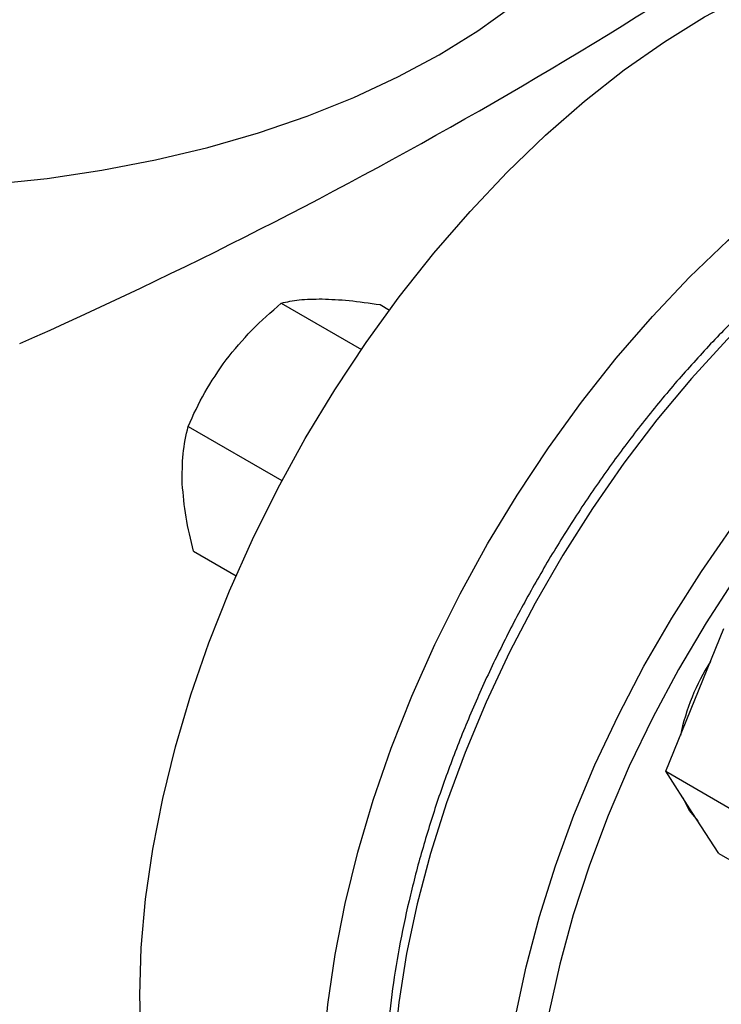
# Model space of a CAD drawing. Extents: x 0.4 to 10.6, y 0.4 to 8.1.
# Drawn here: x 3.8 to 3.9, y 5.6 to 5.8 of the extents above; entities that cross this region are included whole.
import ezdxf

# ---------------------------------------------------------------- set-up
doc = ezdxf.new("R2010")
doc.units = 0
doc.linetypes.add('SLD-SOLID', pattern=[0])
doc.layers.get('0').update_dxf_attribs({"linetype": 'CONTINUOUS'})

msp = doc.modelspace()

# ---------------------------------------------------------------- linework, layer by layer
at = {"color": 7, "linetype": 'SLD-SOLID'}
for p, q in [((3.842183295704765, 5.703481613580523), (3.857544005368781, 5.694614064655476)), ((3.861103957705799, 5.703201242994593), (3.862909006641296, 5.702159210396181)), ((3.824321142698142, 5.679849843394973), (3.842316295789342, 5.669461462531362)), ((3.825379651558832, 5.655937702506129), (3.833511680981128, 5.651243181772901)), ((3.921469011614453, 5.627428795246367), (3.927035135574534, 5.641101828451021)), ((3.915902887654371, 5.613755762041708), (3.921469011614453, 5.627428795246367)), ((3.915902887654371, 5.613755762041708), (3.928989585430988, 5.606200972223488)), ((3.920964234408768, 5.605881300724205), (3.915902887654371, 5.613755762041708)), ((3.926025581163167, 5.598006839406704), (3.920964234408768, 5.605881300724205)), ((3.926025581163167, 5.598006839406704), (3.939112278939783, 5.590452049588485))]:
    msp.add_line(p, q, dxfattribs=at)
at = {"color": 7, "linetype": 'SLD-SOLID', "flags": 128}
for points in [[(3.775901176612253, 5.725617010666476), (3.786598642185294, 5.726282836470886), (3.797277571240277, 5.727395091384574), (3.807791843061247, 5.728944305232769), (3.818087879329091, 5.730922583576813), (3.828113213803049, 5.733319845563725), (3.837816759676655, 5.736123875295921), (3.847149069904389, 5.73932038408063), (3.856062589172488, 5.742893083241785), (3.864511896229921, 5.746823767123403), (3.87245393534468, 5.751092405861413), (3.879848235705913, 5.755677247451266), (3.886657117653905, 5.76055492859116), (3.892845884686985, 5.765700593736071), (3.898383000266944, 5.771088021755912), (3.903240248522006, 5.776689759552403), (3.907392878028446, 5.782477261953767), (3.910819727938167, 5.78842103717438), (3.913503335809531, 5.794490797098153), (3.915430026591966, 5.800655611619829), (3.916589982310881, 5.806884066257706), (3.916977292097817, 5.81314442223464)], [(3.815074973004303, 5.57081469907746), (3.815350812664352, 5.579892561764074), (3.816176926028819, 5.589242643435774), (3.81754910341336, 5.598817298219591), (3.819460352516556, 5.608567735869453), (3.821900934051075, 5.618444270390098), (3.824858411372847, 5.628396573225512), (3.828317713855355, 5.638373929721718), (3.832261213686091, 5.648325497557027), (3.836668815693849, 5.658200565822851), (3.841518059749111, 5.667948813434878), (3.846784235215716, 5.677520565557774), (3.852440506870603, 5.686867046736764), (3.858458051649952, 5.695940629446165), (3.86480620552491, 5.704695076788338), (3.87145261975846, 5.713085778106331), (3.878363425747161, 5.721069976309544), (3.885503407607794, 5.728606985754078), (3.892836181629426, 5.735658399567439), (3.900324381676465, 5.742188285361165), (3.907929849597922, 5.748163368334033), (3.915613829672597, 5.753553200832826), (3.923337166099356, 5.758330317506589), (3.931060502526114, 5.762470375263766), (3.938744482600789, 5.765952277319013), (3.946349950522246, 5.768758280697581), (3.953838150569285, 5.770874086649444), (3.961170924590917, 5.772288913512459), (3.968310906451549, 5.772995551653239), (3.97522171244025, 5.772990400205795), (3.9818681266738, 5.77227348542072), (3.988216280548759, 5.770848460531429), (3.994233825328108, 5.768722587138114), (3.999883875728099, 5.765910290242033)], [(3.85002819534642, 5.550636633321561), (3.850304035006469, 5.559714496008177), (3.851130148370936, 5.569064577679876), (3.852502325755478, 5.578639232463694), (3.854413574858674, 5.588389670113556), (3.856854156393192, 5.5982662046342), (3.859811633714964, 5.608218507469614), (3.863270936197472, 5.618195863965821), (3.867214436028208, 5.628147431801128), (3.871622038035967, 5.638022500066953), (3.876471282091228, 5.64777074767898), (3.881737457557834, 5.657342499801876), (3.887393729212721, 5.666688980980865), (3.893411273992069, 5.675762563690266), (3.899759427867028, 5.68451701103244), (3.906405842100578, 5.692907712350432), (3.913316648089279, 5.700891910553645), (3.920456629949912, 5.708428919998179), (3.927789403971543, 5.715480333811541), (3.935277604018583, 5.722010219605266), (3.942883071940039, 5.727985302578135), (3.950567052014714, 5.733375135076927), (3.958290388441473, 5.738152251750691), (3.966013724868231, 5.742292309507869), (3.973697704942906, 5.745774211563116), (3.981303172864363, 5.748580214941683), (3.988791372911403, 5.750696020893547), (3.996124146933035, 5.752110847756561), (4.003264128793667, 5.75281748589734), (4.010174934782368, 5.752812334449896), (4.016821349015918, 5.752095419664822), (4.023169502890877, 5.750670394775532), (4.029187047670225, 5.748544521382216), (4.034843319325112, 5.745728632448395), (4.040109494791717, 5.742237077098613), (4.044958738846979, 5.738087647498599), (4.049366340854737, 5.73330148819046), (4.053309840685474, 5.727902988344942), (4.054908080226966, 5.725314376918715)], [(3.91913536732559, 5.608726658649704), (3.920350426438994, 5.606235644522743), (3.922000997344362, 5.604268301254316)], [(3.846790456470611, 5.5007159754273), (3.846784235215715, 5.500719567465042), (3.84151805974911, 5.504211122814823), (3.836668815693848, 5.508360552414837), (3.832261213686091, 5.513146711722977), (3.828317713855354, 5.518545211568495), (3.824858411372846, 5.524528542433623), (3.821900934051074, 5.531066214635775), (3.819460352516556, 5.538124913695979), (3.81754910341336, 5.545668670101823), (3.816176926028818, 5.553659042599844), (3.815350812664352, 5.562055314083351), (3.815074973004303, 5.57081469907746)]]:
    msp.add_lwpolyline(points, dxfattribs=at)
at = {"color": 8, "linetype": 'SLD-SOLID', "flags": 128}
for points in [[(4.038884014314807, 5.734564872712918), (4.033381398871539, 5.737294425482371), (4.027520121404282, 5.739337343067952), (4.021331454364342, 5.740682725620425), (4.014848416968043, 5.741323394941763), (4.008105599024931, 5.741255932783935), (4.001138976386165, 5.740480699086745), (3.993985718997794, 5.739001830057387), (3.986683992583003, 5.736827216102001), (3.979272755011476, 5.733968459726935), (3.971791548442298, 5.730440813634356), (3.964280288349431, 5.726263099342487), (3.956779050555388, 5.721457606764655), (3.949327857409385, 5.716049975282972), (3.941966464250783, 5.710069056951126), (3.93473414729716, 5.703546762556202), (3.927669494088689, 5.696517891360814), (3.920810197606924, 5.689019945433993), (3.914192855166425, 5.681092929561416), (3.907852773152256, 5.672779137802569), (3.901823778645146, 5.664122927833636), (3.896138038939373, 5.65517048428011), (3.890825889916332, 5.645969572301828), (3.885915674189483, 5.636569282745181), (3.881433589884248, 5.627019770222202), (3.87740355085967, 5.617371985514018), (3.873847059117635, 5.607677403726382), (3.870783090080384, 5.597987749647714), (3.868227991348427, 5.588354721774971), (3.86619539547902, 5.578829716479809), (3.864696147250578, 5.569463553786687), (3.863738245801081, 5.560306206226057), (3.863326801949222, 5.551406532209293), (3.86346401092597, 5.54281201534792), (3.864149140662068, 5.534568511108009), (3.865378535693937, 5.526720002151421), (3.867145636667156, 5.519308363669277), (3.869441015333456, 5.512373139959693), (3.872252424854504, 5.505951333441844), (3.875564865144085, 5.500077207232042), (3.87936066290005, 5.494782102335193), (3.883619565899033, 5.490094270426972), (3.885065291437475, 5.488736786609403)], [(3.914312582875641, 5.470583829143147), (3.909197988290583, 5.473985453751446), (3.904498703138793, 5.478041001059513), (3.90023980013981, 5.482728832967734), (3.896444002383844, 5.488023937864581), (3.893131562094263, 5.493898064074382), (3.890320152573215, 5.500319870592231), (3.888024773906916, 5.507255094301816), (3.886257672933697, 5.514666732783961), (3.885028277901828, 5.522515241740549), (3.88434314816573, 5.53075874598046), (3.884205939188982, 5.539353262841832), (3.884617383040842, 5.548252936858597), (3.885575284490338, 5.557410284419226), (3.887074532718781, 5.566776447112348), (3.889107128588187, 5.576301452407511), (3.891662227320145, 5.585934480280253), (3.894726196357396, 5.595624134358921), (3.898282688099431, 5.605318716146559), (3.902312727124009, 5.614966500854742), (3.906794811429244, 5.62451601337772), (3.911705027156092, 5.633916302934368), (3.917017176179133, 5.643117214912651), (3.922702915884908, 5.652069658466176), (3.928731910392017, 5.660725868435108), (3.935071992406185, 5.669039660193955), (3.935106000177802, 5.669082275360458)], [(3.9351060001778, 5.659081618611302), (3.929281736124221, 5.650916237103401), (3.923610007198614, 5.642203379372859), (3.918301593265336, 5.633231413534609), (3.913385487040484, 5.624049341354837), (3.908888538591492, 5.614707312127706), (3.904835308691374, 5.605256348777308), (3.9012479346763, 5.595748069188134), (3.898146009539142, 5.586234404286101), (3.895546474919337, 5.576767314409834), (3.893463528573537, 5.567398505521319), (3.891908546832373, 5.55817914680587), (3.890890022466894, 5.54915959120378), (3.890413518303988, 5.540389100400019), (3.890481636844155, 5.531915575774003), (3.891094006047549, 5.52378529677886), (3.892247281365936, 5.516042668179113), (3.893935164009447, 5.508729977527251), (3.896148435348395, 5.501887164203779), (3.898875007262226, 5.495551601282177), (3.902099988160643, 5.489757891410131), (3.905805764316312, 5.484537677821868), (3.909972096064927, 5.479919471513785), (3.914576228347245, 5.475928495527275), (3.919593014989318, 5.472586547189217)]]:
    msp.add_lwpolyline(points, dxfattribs=at)
at = {"color": 7, "linetype": 'SLD-SOLID'}
for centre, radius, start, end in [((3.401288959058268, 6.576219354897034), 0.9633136831782023, 293.9303059341043, 306.0643175331987), ((3.959740302366351, 5.61215113887724), 0.04191178394900883, 147.3274319160789, 168.3712982037456)]:
    msp.add_arc(centre, radius, start, end, dxfattribs=at)
for points, knots in [([(4.038884369757314, 5.734564667486976), (4.037928007119106, 5.735092746385969), (4.035232705263243, 5.736581022882392), (4.030536529451532, 5.738553442179644), (4.024732158543589, 5.740285439606513), (4.018651049867834, 5.741382876493623), (4.012323337294054, 5.741850971656954), (4.005773112193658, 5.741682584509185), (3.999029870685372, 5.740876336326917), (3.992125800623664, 5.739433347328514), (3.985095712797522, 5.737359286225658), (3.97797569797594, 5.734664207765775), (3.970802137176634, 5.731362311111917), (3.963611052626098, 5.727471395376215), (3.956437816929324, 5.72301237707126), (3.949316811144941, 5.718008742025368), (3.94228139355336, 5.712486152960729), (3.935363921467169, 5.70647215849173), (3.928596026511972, 5.699996242972851), (3.922008590141147, 5.693089734616434), (3.915631682050225, 5.685785712392724), (3.909494470895298, 5.678118901075052), (3.903625117066647, 5.67012554995059), (3.898050655974498, 5.661843294382747), (3.892796878572643, 5.653311001385225), (3.887888228014685, 5.644568625812949), (3.883347700667554, 5.63565706768939), (3.879196701873569, 5.626617926954509), (3.875454944896925, 5.617493278353232), (3.872140369786236, 5.60832543565019), (3.86926911280752, 5.599156816575146), (3.866855461632993, 5.590029755118026), (3.864911826411146, 5.580986326342911), (3.863448725005642, 5.572068191204617), (3.862474778241028, 5.563316471030565), (3.86199670502279, 5.554771660693709), (3.862019305365899, 5.546473596872805), (3.862545382223687, 5.538461586081131), (3.863575566297388, 5.530774726024447), (3.865107828653259, 5.523451567536468), (3.867137527962603, 5.516530698234633), (3.869655064843051, 5.510047698649588), (3.872652129709031, 5.50404460785929), (3.876095821984378, 5.498532283077965), (3.880023328078805, 5.493624978575871), (3.882871210473055, 5.490490335276704), (3.8845118894806, 5.489162831194679), (3.88458082827787, 5.489107051523967)], [0, 0, 0, 0, 0.01230043604200531, 0.0346661263912402, 0.0570493966145429, 0.07949579856331805, 0.1020414338556232, 0.1247040697499683, 0.1474832844588193, 0.1703647985628909, 0.1933267345127445, 0.2163454695459487, 0.2393996719329023, 0.2624722657599653, 0.2855501152812715, 0.3086236249196945, 0.3316886634425202, 0.3547432423802994, 0.3777868448149719, 0.4008199251867161, 0.4238435569535549, 0.4468591948751789, 0.469868520690908, 0.4928733469229511, 0.5158755597615426, 0.5388770871058544, 0.5618796883333207, 0.584884872618067, 0.6078946160064562, 0.6309108894950726, 0.6539356335849538, 0.6769707117903473, 0.7000178301236736, 0.7230784048683931, 0.7461533545363467, 0.7692427846695882, 0.7923455284555451, 0.8154585078219847, 0.8385748606117671, 0.8616819878342364, 0.8847640345891161, 0.9078000227997719, 0.9307649748020029, 0.9536331632425619, 0.9763837291721595, 0.9990076807837621, 1, 1, 1, 1]), ([(3.831607525692625, 5.692615189793507), (3.833186908675658, 5.694547235486327), (3.836380738274002, 5.698454219913398), (3.840235005134926, 5.701793595187013), (3.842183295704765, 5.703481613580523)], [0, 0, 0, 0, 0.4945107227546405, 0.9999999999999999, 0.9999999999999999, 0.9999999999999999, 0.9999999999999999]), ([(3.842183295704765, 5.703481613580523), (3.843260006477881, 5.703724219432655), (3.845433169198643, 5.704213879243679), (3.8484678228663, 5.704265064506824), (3.849998933211854, 5.704290889623797)], [0, 0, 0, 0, 0.4954579621810961, 1, 1, 1, 1]), ([(3.849998933211854, 5.704290889623797), (3.851666998955987, 5.704219556146706), (3.855040162908515, 5.704075305529261), (3.859067953002362, 5.703494721829411), (3.861103957705799, 5.703201242994593)], [0, 0, 0, 0, 0.4945107227539782, 1, 1, 1, 1]), ([(3.824321142698142, 5.679849843394973), (3.82531190022493, 5.682034167648466), (3.827311580506948, 5.686442865055393), (3.830166897999511, 5.690545325871994), (3.831607525692625, 5.692615189793507)], [0, 0, 0, 0, 0.495457966805072, 1, 1, 1, 1]), ([(3.823205703623252, 5.668843234211078), (3.823199897715255, 5.67079876961592), (3.823188157003367, 5.674753254907137), (3.823940726760406, 5.678138591878032), (3.824321142698142, 5.679849843394973)], [0, 0, 0, 0, 0.494510729167603, 1, 1, 1, 1]), ([(3.825379651558832, 5.655937702506129), (3.824834009741971, 5.65814479346983), (3.823732721936714, 5.662599441717654), (3.82338243706475, 5.666749403869371), (3.823205703623252, 5.668843234211078)], [0, 0, 0, 0, 0.4954579668057174, 1, 1, 1, 1])]:
    msp.add_open_spline(points, degree=3, knots=knots, dxfattribs=at)

doc.saveas('drawing.dxf')
